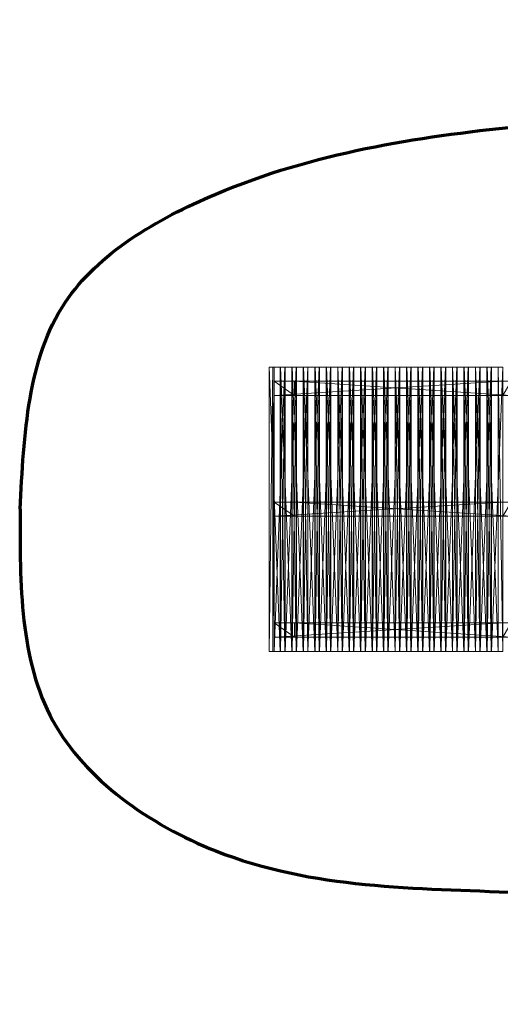
# Model space of a CAD drawing. Units: millimetres. Extents: x 1987 to 17112, y -7729 to -1798.
# Drawn here: x 1987 to 4882, y -7729 to -1798 of the extents above; entities that cross this region are included whole.
import ezdxf

# ---------------------------------------------------------------- set-up
doc = ezdxf.new("R2010")
doc.units = ezdxf.units.MM
doc.layers.add('МАФЫ НАШИ', color=250, linetype='Continuous', lineweight=25)

# ---------------------------------------------------------------- blocks, each defined once
blk = doc.blocks.new('нгнооооо')
at = {"layer": 'МАФЫ НАШИ', "color": 7, "lineweight": 13}
for points in [[(3512.3, -3890.4), (3489.2, -5603.1), (3556.4, -5603.1), (3489.2, -3890.4), (3556.4, -5603.1), (3556.4, -3890.4), (3583.4, -5603.1), (3556.4, -5603.1), (3583.4, -5603.1), (3512.3, -5603.1), (3520, -3890.4), (3512.3, -3890.4), (3489.2, -5603.1), (3489.2, -3890.4), (3512.3, -3890.4), (3556.4, -3890.4)], [(3583.4, -3890.4), (3512.3, -3890.4), (3520, -3890.4), (3583.4, -3890.4), (3520, -5603.1), (3583.4, -3890.4), (3583.4, -5603.1)], [(4896.7, -4061.7), (3520.6, -4061.7), (4896.7, -4061.7)], [(3652.8, -5603.1), (3585.6, -5603.1), (3652.8, -3890.4), (3585.6, -5603.1), (3585.6, -3890.4), (3558.6, -5603.1), (3585.6, -5603.1), (3652.8, -5603.1), (3558.6, -5603.1), (3652.8, -5603.1), (3625.8, -5603.1), (3652.8, -5603.1), (3625.8, -3890.4)], [(3558.6, -5603.1), (3625.8, -5603.1), (3558.6, -3890.4), (3625.8, -5603.1), (3625.8, -3890.4), (3652.8, -5603.1), (3652.8, -3890.4), (3625.8, -3890.4), (3585.6, -3890.4)], [(3627.4, -5603.1), (3721.6, -5603.1), (3694.6, -5603.1), (3721.6, -5603.1), (3694.6, -3890.4)], [(3721.6, -5603.1), (3654.4, -5603.1), (3721.6, -3890.4), (3654.4, -5603.1), (3654.4, -3890.4)], [(3696.8, -5603.1), (3791.1, -5603.1), (3764.1, -5603.1), (3791.1, -5603.1), (3764.1, -3890.4)], [(3791.1, -5603.1), (3723.3, -5603.1), (3791.1, -3890.4), (3723.3, -5603.1), (3723.3, -3890.4)], [(3765.7, -5603.1), (3859.9, -5603.1), (3832.9, -5603.1), (3859.9, -5603.1), (3832.9, -3890.4)], [(3859.9, -5603.1), (3792.7, -5603.1), (3859.9, -3890.4), (3792.7, -5603.1), (3792.7, -3890.4)], [(3834.6, -5603.1), (3928.8, -5603.1), (3902.3, -5603.1), (3928.8, -5603.1), (3902.3, -3890.4)], [(3928.8, -5603.1), (3861.6, -5603.1), (3928.8, -3890.4), (3861.6, -5603.1), (3861.6, -3890.4)], [(3904, -5603.1), (3998.2, -5603.1), (3971.2, -5603.1), (3998.2, -5603.1), (3971.2, -3890.4)], [(3998.2, -5603.1), (3931, -5603.1), (3998.2, -3890.4), (3931, -5603.1), (3931, -3890.4)], [(4067, -5603.1), (3999.8, -5603.1), (4067, -3890.4), (3999.8, -5603.1), (3999.8, -3890.4), (3972.8, -5603.1), (3999.8, -5603.1), (4067, -5603.1), (3972.8, -5603.1), (4067, -5603.1), (4040.1, -5603.1), (4067, -5603.1), (4040.1, -3890.4)], [(3972.8, -5603.1), (4040.1, -5603.1), (3972.8, -3890.4), (4040.1, -5603.1), (4040.1, -3890.4), (4067, -5603.1), (4067, -3890.4), (4040.1, -3890.4), (3999.8, -3890.4)], [(4042.3, -5603.1), (4136.5, -5603.1), (4109.5, -5603.1), (4136.5, -5603.1), (4109.5, -3890.4)], [(4136.5, -5603.1), (4069.3, -5603.1), (4136.5, -3890.4), (4069.3, -5603.1), (4069.3, -3890.4)], [(4205.3, -5603.1), (4138.1, -5603.1), (4205.3, -3890.4), (4138.1, -5603.1), (4138.1, -3890.4), (4111.1, -5603.1), (4138.1, -5603.1), (4205.3, -5603.1), (4111.1, -5603.1), (4205.3, -5603.1), (4178.3, -5603.1), (4205.3, -5603.1), (4178.3, -3890.4)], [(4111.1, -5603.1), (4178.3, -5603.1), (4111.1, -3890.4), (4178.3, -5603.1), (4178.3, -3890.4), (4205.3, -5603.1), (4205.3, -3890.4), (4178.3, -3890.4), (4138.1, -3890.4)], [(4274.7, -5603.1), (4207, -5603.1), (4274.7, -3890.4), (4207, -5603.1), (4207, -3890.4), (4180.5, -5603.1), (4207, -5603.1), (4274.7, -5603.1), (4180.5, -5603.1), (4274.7, -5603.1), (4247.7, -5603.1), (4274.7, -5603.1), (4247.7, -3890.4)], [(4180.5, -5603.1), (4247.7, -5603.1), (4180.5, -3890.4), (4247.7, -5603.1), (4247.7, -3890.4), (4274.7, -5603.1), (4274.7, -3890.4), (4247.7, -3890.4), (4207, -3890.4)], [(4249.4, -5603.1), (4343.6, -5603.1), (4316.6, -5603.1), (4343.6, -5603.1), (4316.6, -3890.4)], [(4343.6, -5603.1), (4276.4, -5603.1), (4343.6, -3890.4), (4276.4, -5603.1), (4276.4, -3890.4)], [(4318.3, -5603.1), (4412.5, -5603.1), (4386, -5603.1), (4412.5, -5603.1), (4386, -3890.4)], [(4412.5, -5603.1), (4345.2, -5603.1), (4412.5, -3890.4), (4345.2, -5603.1), (4345.2, -3890.4)], [(4387.7, -5603.1), (4481.9, -5603.1), (4454.9, -5603.1), (4481.9, -5603.1), (4454.9, -3890.4)], [(4481.9, -5603.1), (4414.7, -5603.1), (4481.9, -3890.4), (4414.7, -5603.1), (4414.7, -3890.4)], [(4456.5, -5603.1), (4550.7, -5603.1), (4523.7, -5603.1), (4550.7, -5603.1), (4523.7, -3890.4)], [(4550.7, -5603.1), (4483.5, -5603.1), (4550.7, -3890.4), (4483.5, -5603.1), (4483.5, -3890.4)], [(4525.9, -5603.1), (4620.1, -5603.1), (4593.1, -5603.1), (4620.1, -5603.1), (4593.1, -3890.4)], [(4620.1, -5603.1), (4552.9, -5603.1), (4620.1, -3890.4), (4552.9, -5603.1), (4552.9, -3890.4)], [(4689, -5603.1), (4621.8, -5603.1), (4689, -3890.4), (4621.8, -5603.1), (4621.8, -3890.4), (4594.8, -5603.1), (4621.8, -5603.1), (4689, -5603.1), (4594.8, -5603.1), (4689, -5603.1), (4662, -5603.1), (4689, -5603.1), (4662, -3890.4)], [(4594.8, -5603.1), (4662, -5603.1), (4594.8, -3890.4), (4662, -5603.1), (4662, -3890.4), (4689, -5603.1), (4689, -3890.4), (4662, -3890.4), (4621.8, -3890.4)], [(4758.4, -5603.1), (4690.7, -5603.1), (4758.4, -3890.4), (4690.7, -5603.1), (4690.7, -3890.4), (4664.2, -5603.1), (4690.7, -5603.1), (4758.4, -5603.1), (4664.2, -5603.1), (4758.4, -5603.1), (4731.4, -5603.1), (4758.4, -5603.1), (4731.4, -3890.4)], [(4664.2, -5603.1), (4731.4, -5603.1), (4664.2, -3890.4), (4731.4, -5603.1), (4731.4, -3890.4), (4758.4, -5603.1), (4758.4, -3890.4), (4731.4, -3890.4), (4690.7, -3890.4)], [(4733.1, -5603.1), (4827.3, -5603.1), (4800.3, -5603.1), (4827.3, -5603.1), (4800.3, -3890.4)], [(4827.3, -5603.1), (4760.1, -5603.1), (4827.3, -3890.4), (4760.1, -5603.1), (4760.1, -3890.4)], [(4896.1, -5603.1), (4828.9, -5603.1), (4896.1, -3890.4), (4828.9, -5603.1), (4828.9, -3890.4), (4801.9, -5603.1), (4828.9, -5603.1), (4896.1, -5603.1), (4801.9, -5603.1), (4896.1, -5603.1), (4869.7, -5603.1), (4896.1, -5603.1), (4869.7, -3890.4)], [(4801.9, -5603.1), (4869.7, -5603.1), (4801.9, -3890.4), (4869.7, -5603.1), (4869.7, -3890.4), (4896.1, -5603.1), (4896.1, -3890.4), (4869.7, -3890.4), (4828.9, -3890.4)], [(4896.7, -3975.8), (3520.6, -3975.8), (3641.8, -4061.7), (3641.8, -3975.8), (3641.8, -4061.7), (4947.9, -4061.7)], [(4896.7, -4061.7), (3641.8, -4061.7), (3520.6, -4061.7), (4896.7, -4061.7)], [(4947.9, -4061.7), (3641.8, -3975.8), (3520.6, -3975.8), (4896.7, -3975.8)], [(3641.8, -4061.7), (3520.6, -4061.7), (3520.6, -3975.8), (3520.6, -4061.7), (4896.7, -3975.8), (4897.8, -5517.2), (4897.8, -3975.8), (4897.8, -5517.2), (4896.7, -5517.2), (4897.8, -5517.2)], [(3520.6, -3975.8), (4896.7, -3975.8), (3520.6, -3975.8)], [(4896.7, -4703.5), (4896.7, -4789.4), (3520.6, -4789.4), (4896.7, -4789.4), (4896.7, -4703.5), (4896.7, -4789.4), (4896.7, -4703.5), (3520.6, -4703.5), (3641.8, -4789.4), (3641.8, -4703.5), (3641.8, -4789.4), (4947.9, -4789.4), (4896.7, -4789.4), (3641.8, -4789.4)], [(4896.7, -5517.2), (3520.6, -5517.2), (4896.7, -5517.2)], [(4896.7, -5431.8), (3520.6, -5431.8), (3641.8, -5431.8), (4947.9, -5517.2)], [(4896.7, -5517.2), (3520.6, -5517.2), (3641.8, -5517.2), (4896.7, -5517.2)], [(4947.9, -5517.2), (3641.8, -5517.2), (3641.8, -5431.8), (3641.8, -5517.2), (3520.6, -5431.8), (3520.6, -5517.2), (4896.7, -5431.8)], [(4896.7, -5431.8), (3520.6, -5431.8), (3520.6, -5517.2), (3641.8, -5517.2)], [(3520.6, -5431.8), (4896.7, -5431.8), (3520.6, -5431.8)]]:
    blk.add_lwpolyline(points, dxfattribs=at)
for points in [[(3489.2, -3890.4), (3556.4, -5603.1), (3556.4, -3890.4)], [(3489.2, -5603.1), (3556.4, -5603.1), (3489.2, -3890.4)], [(3556.4, -3890.4), (3512.3, -3890.4), (3489.2, -3890.4)], [(3512.3, -3890.4), (3489.2, -5603.1), (3489.2, -3890.4)], [(3512.3, -5603.1), (3556.4, -5603.1), (3489.2, -5603.1), (3512.3, -5603.1), (3489.2, -5603.1), (3512.3, -3890.4)], [(3583.4, -3890.4), (3512.3, -3890.4), (3556.4, -3890.4), (3583.4, -5603.1)], [(3512.3, -5603.1), (3520, -3890.4), (3520, -5603.1), (3583.4, -5603.1)], [(3583.4, -3890.4), (3512.3, -3890.4), (3556.4, -3890.4)], [(3512.3, -5603.1), (3520, -3890.4), (3583.4, -3890.4), (3512.3, -3890.4), (3520, -3890.4), (3512.3, -5603.1), (3512.3, -3890.4), (3520, -3890.4), (3520, -5603.1)], [(3520, -3890.4), (3583.4, -3890.4), (3520, -5603.1)], [(3520, -5603.1), (3583.4, -3890.4), (3583.4, -5603.1)], [(3556.4, -3890.4), (3583.4, -5603.1), (3583.4, -3890.4)], [(3556.4, -5603.1), (3583.4, -5603.1), (3556.4, -3890.4)], [(3585.6, -3890.4), (3558.6, -5603.1), (3558.6, -3890.4), (3625.8, -3890.4)], [(3558.6, -3890.4), (3625.8, -5603.1), (3625.8, -3890.4)], [(3558.6, -5603.1), (3625.8, -5603.1), (3558.6, -3890.4)], [(3585.6, -5603.1), (3558.6, -5603.1), (3585.6, -3890.4), (3585.6, -5603.1), (3652.8, -5603.1), (3558.6, -5603.1)], [(3585.6, -3890.4), (3558.6, -5603.1), (3558.6, -3890.4)], [(3558.6, -3890.4), (3625.8, -3890.4), (3585.6, -3890.4)], [(3652.8, -3890.4), (3585.6, -5603.1), (3585.6, -3890.4)], [(3652.8, -5603.1), (3585.6, -5603.1), (3652.8, -3890.4)], [(3585.6, -3890.4), (3652.8, -3890.4), (3625.8, -3890.4), (3652.8, -5603.1), (3652.8, -3890.4), (3625.8, -3890.4)], [(3625.8, -5603.1), (3652.8, -5603.1), (3625.8, -3890.4)], [(3694.6, -3890.4), (3721.6, -5603.1), (3721.6, -3890.4), (3694.6, -3890.4), (3654.4, -3890.4), (3627.4, -5603.1), (3654.4, -5603.1), (3721.6, -5603.1), (3627.4, -5603.1), (3694.6, -5603.1), (3627.4, -3890.4), (3694.6, -5603.1)], [(3627.4, -3890.4), (3694.6, -3890.4), (3654.4, -3890.4), (3627.4, -5603.1)], [(3627.4, -3890.4), (3694.6, -5603.1), (3694.6, -3890.4)], [(3627.4, -5603.1), (3694.6, -5603.1), (3627.4, -3890.4)], [(3627.4, -3890.4), (3694.6, -3890.4), (3654.4, -3890.4)], [(3654.4, -3890.4), (3627.4, -5603.1), (3627.4, -3890.4)], [(3654.4, -5603.1), (3627.4, -5603.1), (3654.4, -3890.4), (3654.4, -5603.1), (3721.6, -5603.1), (3627.4, -5603.1)], [(3721.6, -3890.4), (3654.4, -5603.1), (3654.4, -3890.4)], [(3721.6, -5603.1), (3654.4, -5603.1), (3721.6, -3890.4)], [(3654.4, -3890.4), (3694.6, -3890.4), (3721.6, -3890.4)], [(3694.6, -3890.4), (3721.6, -5603.1), (3721.6, -3890.4)], [(3694.6, -5603.1), (3721.6, -5603.1), (3694.6, -3890.4)], [(3723.3, -3890.4), (3696.8, -5603.1), (3764.1, -5603.1), (3696.8, -3890.4), (3764.1, -5603.1), (3764.1, -3890.4), (3791.1, -5603.1), (3791.1, -3890.4), (3764.1, -3890.4)], [(3696.8, -3890.4), (3764.1, -3890.4), (3723.3, -3890.4), (3696.8, -5603.1)], [(3696.8, -3890.4), (3764.1, -5603.1), (3764.1, -3890.4)], [(3696.8, -5603.1), (3764.1, -5603.1), (3696.8, -3890.4)], [(3723.3, -5603.1), (3791.1, -5603.1), (3696.8, -5603.1), (3723.3, -5603.1), (3696.8, -5603.1), (3723.3, -3890.4)], [(3696.8, -3890.4), (3764.1, -3890.4), (3723.3, -3890.4)], [(3723.3, -3890.4), (3696.8, -5603.1), (3696.8, -3890.4)], [(3791.1, -3890.4), (3723.3, -5603.1), (3723.3, -3890.4)], [(3791.1, -5603.1), (3723.3, -5603.1), (3791.1, -3890.4)], [(3723.3, -3890.4), (3791.1, -3890.4), (3764.1, -3890.4), (3791.1, -5603.1), (3791.1, -3890.4), (3764.1, -3890.4)], [(3764.1, -5603.1), (3791.1, -5603.1), (3764.1, -3890.4)], [(3792.7, -3890.4), (3765.7, -5603.1), (3832.9, -5603.1), (3765.7, -3890.4), (3832.9, -5603.1), (3832.9, -3890.4), (3859.9, -5603.1), (3859.9, -3890.4), (3832.9, -3890.4)], [(3765.7, -3890.4), (3832.9, -3890.4), (3792.7, -3890.4), (3765.7, -5603.1)], [(3765.7, -3890.4), (3832.9, -5603.1), (3832.9, -3890.4)], [(3765.7, -5603.1), (3832.9, -5603.1), (3765.7, -3890.4)], [(3792.7, -5603.1), (3859.9, -5603.1), (3765.7, -5603.1), (3792.7, -5603.1), (3765.7, -5603.1), (3792.7, -3890.4)], [(3765.7, -3890.4), (3832.9, -3890.4), (3792.7, -3890.4)], [(3792.7, -3890.4), (3765.7, -5603.1), (3765.7, -3890.4)], [(3859.9, -3890.4), (3792.7, -5603.1), (3792.7, -3890.4)], [(3859.9, -5603.1), (3792.7, -5603.1), (3859.9, -3890.4)], [(3792.7, -3890.4), (3859.9, -3890.4), (3832.9, -3890.4), (3859.9, -5603.1), (3859.9, -3890.4), (3832.9, -3890.4)], [(3832.9, -5603.1), (3859.9, -5603.1), (3832.9, -3890.4)], [(3902.3, -3890.4), (3928.8, -5603.1), (3928.8, -3890.4), (3902.3, -3890.4), (3861.6, -3890.4), (3834.6, -5603.1), (3902.3, -5603.1), (3834.6, -3890.4), (3902.3, -5603.1)], [(3834.6, -3890.4), (3902.3, -3890.4), (3861.6, -3890.4), (3834.6, -5603.1)], [(3834.6, -3890.4), (3902.3, -5603.1), (3902.3, -3890.4)], [(3834.6, -5603.1), (3902.3, -5603.1), (3834.6, -3890.4)], [(3834.6, -3890.4), (3902.3, -3890.4), (3861.6, -3890.4)], [(3861.6, -3890.4), (3834.6, -5603.1), (3834.6, -3890.4)], [(3861.6, -5603.1), (3928.8, -5603.1), (3834.6, -5603.1), (3861.6, -5603.1), (3834.6, -5603.1), (3861.6, -3890.4)], [(3928.8, -3890.4), (3861.6, -5603.1), (3861.6, -3890.4)], [(3928.8, -5603.1), (3861.6, -5603.1), (3928.8, -3890.4)], [(3861.6, -3890.4), (3902.3, -3890.4), (3928.8, -3890.4)], [(3902.3, -3890.4), (3928.8, -5603.1), (3928.8, -3890.4)], [(3902.3, -5603.1), (3928.8, -5603.1), (3902.3, -3890.4)], [(3971.2, -3890.4), (3998.2, -5603.1), (3998.2, -3890.4), (3971.2, -3890.4), (3931, -3890.4), (3904, -5603.1), (3971.2, -5603.1), (3904, -3890.4), (3971.2, -5603.1)], [(3904, -3890.4), (3971.2, -3890.4), (3931, -3890.4), (3904, -5603.1)], [(3904, -3890.4), (3971.2, -5603.1), (3971.2, -3890.4)], [(3904, -5603.1), (3971.2, -5603.1), (3904, -3890.4)], [(3931, -5603.1), (3998.2, -5603.1), (3904, -5603.1), (3931, -5603.1), (3904, -5603.1), (3931, -3890.4)], [(3904, -3890.4), (3971.2, -3890.4), (3931, -3890.4)], [(3931, -3890.4), (3904, -5603.1), (3904, -3890.4)], [(3998.2, -3890.4), (3931, -5603.1), (3931, -3890.4)], [(3998.2, -5603.1), (3931, -5603.1), (3998.2, -3890.4)], [(3931, -3890.4), (3971.2, -3890.4), (3998.2, -3890.4)], [(3971.2, -3890.4), (3998.2, -5603.1), (3998.2, -3890.4)], [(3971.2, -5603.1), (3998.2, -5603.1), (3971.2, -3890.4)], [(3972.8, -3890.4), (4040.1, -3890.4), (3999.8, -3890.4), (3972.8, -5603.1)], [(3972.8, -3890.4), (4040.1, -5603.1), (4040.1, -3890.4)], [(3972.8, -5603.1), (4040.1, -5603.1), (3972.8, -3890.4)], [(3999.8, -5603.1), (3972.8, -5603.1), (3999.8, -3890.4), (3999.8, -5603.1), (4067, -5603.1), (3972.8, -5603.1)], [(3972.8, -3890.4), (4040.1, -3890.4), (3999.8, -3890.4)], [(3999.8, -3890.4), (3972.8, -5603.1), (3972.8, -3890.4)], [(4067, -3890.4), (3999.8, -5603.1), (3999.8, -3890.4)], [(4067, -5603.1), (3999.8, -5603.1), (4067, -3890.4)], [(3999.8, -3890.4), (4040.1, -3890.4), (4067, -3890.4)], [(4040.1, -3890.4), (4067, -5603.1), (4067, -3890.4)], [(4040.1, -5603.1), (4067, -5603.1), (4040.1, -3890.4)], [(4109.5, -3890.4), (4136.5, -5603.1), (4136.5, -3890.4), (4109.5, -3890.4), (4069.3, -3890.4), (4042.3, -5603.1), (4069.3, -5603.1), (4136.5, -5603.1), (4042.3, -5603.1), (4109.5, -5603.1), (4042.3, -3890.4), (4109.5, -5603.1)], [(4042.3, -3890.4), (4109.5, -3890.4), (4069.3, -3890.4), (4042.3, -5603.1)], [(4042.3, -3890.4), (4109.5, -5603.1), (4109.5, -3890.4)], [(4042.3, -5603.1), (4109.5, -5603.1), (4042.3, -3890.4)], [(4042.3, -3890.4), (4109.5, -3890.4), (4069.3, -3890.4)], [(4069.3, -3890.4), (4042.3, -5603.1), (4042.3, -3890.4)], [(4069.3, -5603.1), (4042.3, -5603.1), (4069.3, -3890.4), (4069.3, -5603.1), (4136.5, -5603.1), (4042.3, -5603.1)], [(4136.5, -3890.4), (4069.3, -5603.1), (4069.3, -3890.4)], [(4136.5, -5603.1), (4069.3, -5603.1), (4136.5, -3890.4)], [(4069.3, -3890.4), (4109.5, -3890.4), (4136.5, -3890.4)], [(4109.5, -3890.4), (4136.5, -5603.1), (4136.5, -3890.4)], [(4109.5, -5603.1), (4136.5, -5603.1), (4109.5, -3890.4)], [(4138.1, -3890.4), (4111.1, -5603.1), (4111.1, -3890.4), (4178.3, -3890.4)], [(4111.1, -3890.4), (4178.3, -5603.1), (4178.3, -3890.4)], [(4111.1, -5603.1), (4178.3, -5603.1), (4111.1, -3890.4)], [(4138.1, -5603.1), (4111.1, -5603.1), (4138.1, -3890.4), (4138.1, -5603.1), (4205.3, -5603.1), (4111.1, -5603.1)], [(4138.1, -3890.4), (4111.1, -5603.1), (4111.1, -3890.4)], [(4111.1, -3890.4), (4178.3, -3890.4), (4138.1, -3890.4)], [(4205.3, -3890.4), (4138.1, -5603.1), (4138.1, -3890.4)], [(4205.3, -5603.1), (4138.1, -5603.1), (4205.3, -3890.4)], [(4138.1, -3890.4), (4205.3, -3890.4), (4178.3, -3890.4), (4205.3, -5603.1), (4205.3, -3890.4), (4178.3, -3890.4)], [(4178.3, -5603.1), (4205.3, -5603.1), (4178.3, -3890.4)], [(4180.5, -3890.4), (4247.7, -3890.4), (4207, -3890.4), (4180.5, -5603.1)], [(4180.5, -3890.4), (4247.7, -5603.1), (4247.7, -3890.4)], [(4180.5, -5603.1), (4247.7, -5603.1), (4180.5, -3890.4)], [(4180.5, -3890.4), (4247.7, -3890.4), (4207, -3890.4)], [(4207, -3890.4), (4180.5, -5603.1), (4180.5, -3890.4)], [(4207, -5603.1), (4180.5, -5603.1), (4207, -3890.4), (4207, -5603.1), (4274.7, -5603.1), (4180.5, -5603.1)], [(4274.7, -3890.4), (4207, -5603.1), (4207, -3890.4)], [(4274.7, -5603.1), (4207, -5603.1), (4274.7, -3890.4)], [(4207, -3890.4), (4274.7, -3890.4), (4247.7, -3890.4), (4274.7, -5603.1), (4274.7, -3890.4), (4247.7, -3890.4)], [(4247.7, -5603.1), (4274.7, -5603.1), (4247.7, -3890.4)], [(4276.4, -3890.4), (4249.4, -5603.1), (4316.6, -5603.1), (4249.4, -3890.4), (4316.6, -5603.1), (4316.6, -3890.4), (4343.6, -5603.1), (4343.6, -3890.4), (4316.6, -3890.4)], [(4249.4, -3890.4), (4316.6, -3890.4), (4276.4, -3890.4), (4249.4, -5603.1)], [(4249.4, -3890.4), (4316.6, -5603.1), (4316.6, -3890.4)], [(4249.4, -5603.1), (4316.6, -5603.1), (4249.4, -3890.4)], [(4276.4, -5603.1), (4343.6, -5603.1), (4249.4, -5603.1), (4276.4, -5603.1), (4249.4, -5603.1), (4276.4, -3890.4)], [(4249.4, -3890.4), (4316.6, -3890.4), (4276.4, -3890.4)], [(4276.4, -3890.4), (4249.4, -5603.1), (4249.4, -3890.4)], [(4343.6, -3890.4), (4276.4, -5603.1), (4276.4, -3890.4)], [(4343.6, -5603.1), (4276.4, -5603.1), (4343.6, -3890.4)], [(4276.4, -3890.4), (4343.6, -3890.4), (4316.6, -3890.4), (4343.6, -5603.1), (4343.6, -3890.4), (4316.6, -3890.4)], [(4316.6, -5603.1), (4343.6, -5603.1), (4316.6, -3890.4)], [(4345.2, -3890.4), (4318.3, -5603.1), (4345.2, -5603.1), (4412.5, -5603.1), (4318.3, -5603.1), (4386, -5603.1), (4318.3, -3890.4), (4386, -5603.1), (4386, -3890.4), (4412.5, -5603.1), (4412.5, -3890.4), (4386, -3890.4)], [(4318.3, -3890.4), (4386, -3890.4), (4345.2, -3890.4), (4318.3, -5603.1)], [(4318.3, -3890.4), (4386, -5603.1), (4386, -3890.4)], [(4318.3, -5603.1), (4386, -5603.1), (4318.3, -3890.4)], [(4318.3, -3890.4), (4386, -3890.4), (4345.2, -3890.4)], [(4345.2, -3890.4), (4318.3, -5603.1), (4318.3, -3890.4)], [(4345.2, -5603.1), (4318.3, -5603.1), (4345.2, -3890.4), (4345.2, -5603.1), (4412.5, -5603.1), (4318.3, -5603.1)], [(4412.5, -3890.4), (4345.2, -5603.1), (4345.2, -3890.4)], [(4412.5, -5603.1), (4345.2, -5603.1), (4412.5, -3890.4)], [(4345.2, -3890.4), (4412.5, -3890.4), (4386, -3890.4), (4412.5, -5603.1), (4412.5, -3890.4), (4386, -3890.4)], [(4386, -5603.1), (4412.5, -5603.1), (4386, -3890.4)], [(4454.9, -3890.4), (4481.9, -5603.1), (4481.9, -3890.4), (4454.9, -3890.4), (4414.7, -3890.4), (4387.7, -5603.1), (4454.9, -5603.1), (4387.7, -3890.4), (4454.9, -5603.1)], [(4387.7, -3890.4), (4454.9, -3890.4), (4414.7, -3890.4), (4387.7, -5603.1)], [(4387.7, -3890.4), (4454.9, -5603.1), (4454.9, -3890.4)], [(4387.7, -5603.1), (4454.9, -5603.1), (4387.7, -3890.4)], [(4387.7, -3890.4), (4454.9, -3890.4), (4414.7, -3890.4)], [(4414.7, -3890.4), (4387.7, -5603.1), (4387.7, -3890.4)], [(4414.7, -5603.1), (4481.9, -5603.1), (4387.7, -5603.1), (4414.7, -5603.1), (4387.7, -5603.1), (4414.7, -3890.4)], [(4481.9, -3890.4), (4414.7, -5603.1), (4414.7, -3890.4)], [(4481.9, -5603.1), (4414.7, -5603.1), (4481.9, -3890.4)], [(4414.7, -3890.4), (4454.9, -3890.4), (4481.9, -3890.4)], [(4454.9, -3890.4), (4481.9, -5603.1), (4481.9, -3890.4)], [(4454.9, -5603.1), (4481.9, -5603.1), (4454.9, -3890.4)], [(4523.7, -3890.4), (4550.7, -5603.1), (4550.7, -3890.4), (4523.7, -3890.4), (4483.5, -3890.4), (4456.5, -5603.1), (4523.7, -5603.1), (4456.5, -3890.4), (4523.7, -5603.1)], [(4456.5, -3890.4), (4523.7, -3890.4), (4483.5, -3890.4), (4456.5, -5603.1)], [(4456.5, -3890.4), (4523.7, -5603.1), (4523.7, -3890.4)], [(4456.5, -5603.1), (4523.7, -5603.1), (4456.5, -3890.4)], [(4456.5, -3890.4), (4523.7, -3890.4), (4483.5, -3890.4)], [(4483.5, -3890.4), (4456.5, -5603.1), (4456.5, -3890.4)], [(4483.5, -5603.1), (4550.7, -5603.1), (4456.5, -5603.1), (4483.5, -5603.1), (4456.5, -5603.1), (4483.5, -3890.4)], [(4550.7, -3890.4), (4483.5, -5603.1), (4483.5, -3890.4)], [(4550.7, -5603.1), (4483.5, -5603.1), (4550.7, -3890.4)], [(4483.5, -3890.4), (4523.7, -3890.4), (4550.7, -3890.4)], [(4523.7, -3890.4), (4550.7, -5603.1), (4550.7, -3890.4)], [(4523.7, -5603.1), (4550.7, -5603.1), (4523.7, -3890.4)], [(4552.9, -3890.4), (4525.9, -5603.1), (4593.1, -5603.1), (4525.9, -3890.4), (4593.1, -5603.1), (4593.1, -3890.4), (4620.1, -5603.1), (4620.1, -3890.4), (4593.1, -3890.4)], [(4525.9, -3890.4), (4593.1, -3890.4), (4552.9, -3890.4), (4525.9, -5603.1)], [(4525.9, -3890.4), (4593.1, -5603.1), (4593.1, -3890.4)], [(4525.9, -5603.1), (4593.1, -5603.1), (4525.9, -3890.4)], [(4552.9, -5603.1), (4620.1, -5603.1), (4525.9, -5603.1), (4552.9, -5603.1), (4525.9, -5603.1), (4552.9, -3890.4)], [(4525.9, -3890.4), (4593.1, -3890.4), (4552.9, -3890.4)], [(4552.9, -3890.4), (4525.9, -5603.1), (4525.9, -3890.4)], [(4620.1, -3890.4), (4552.9, -5603.1), (4552.9, -3890.4)], [(4620.1, -5603.1), (4552.9, -5603.1), (4620.1, -3890.4)], [(4552.9, -3890.4), (4620.1, -3890.4), (4593.1, -3890.4), (4620.1, -5603.1), (4620.1, -3890.4), (4593.1, -3890.4)], [(4593.1, -5603.1), (4620.1, -5603.1), (4593.1, -3890.4)], [(4594.8, -3890.4), (4662, -3890.4), (4621.8, -3890.4), (4594.8, -5603.1)], [(4594.8, -3890.4), (4662, -5603.1), (4662, -3890.4)], [(4594.8, -5603.1), (4662, -5603.1), (4594.8, -3890.4)], [(4621.8, -5603.1), (4594.8, -5603.1), (4621.8, -3890.4), (4621.8, -5603.1), (4689, -5603.1), (4594.8, -5603.1)], [(4594.8, -3890.4), (4662, -3890.4), (4621.8, -3890.4)], [(4621.8, -3890.4), (4594.8, -5603.1), (4594.8, -3890.4)], [(4689, -3890.4), (4621.8, -5603.1), (4621.8, -3890.4)], [(4689, -5603.1), (4621.8, -5603.1), (4689, -3890.4)], [(4621.8, -3890.4), (4662, -3890.4), (4689, -3890.4)], [(4662, -3890.4), (4689, -5603.1), (4689, -3890.4)], [(4662, -5603.1), (4689, -5603.1), (4662, -3890.4)], [(4690.7, -3890.4), (4664.2, -5603.1), (4664.2, -3890.4), (4731.4, -3890.4)], [(4664.2, -3890.4), (4731.4, -5603.1), (4731.4, -3890.4)], [(4664.2, -5603.1), (4731.4, -5603.1), (4664.2, -3890.4)], [(4690.7, -3890.4), (4664.2, -5603.1), (4664.2, -3890.4)], [(4664.2, -3890.4), (4731.4, -3890.4), (4690.7, -3890.4)], [(4690.7, -5603.1), (4664.2, -5603.1), (4690.7, -3890.4), (4690.7, -5603.1), (4758.4, -5603.1), (4664.2, -5603.1)], [(4758.4, -3890.4), (4690.7, -5603.1), (4690.7, -3890.4)], [(4758.4, -5603.1), (4690.7, -5603.1), (4758.4, -3890.4)], [(4690.7, -3890.4), (4758.4, -3890.4), (4731.4, -3890.4), (4758.4, -5603.1), (4758.4, -3890.4), (4731.4, -3890.4)], [(4731.4, -5603.1), (4758.4, -5603.1), (4731.4, -3890.4)], [(4760.1, -3890.4), (4733.1, -5603.1), (4760.1, -5603.1), (4827.3, -5603.1), (4733.1, -5603.1), (4800.3, -5603.1), (4733.1, -3890.4), (4800.3, -5603.1), (4800.3, -3890.4), (4827.3, -5603.1), (4827.3, -3890.4), (4800.3, -3890.4)], [(4733.1, -3890.4), (4800.3, -3890.4), (4760.1, -3890.4), (4733.1, -5603.1)], [(4733.1, -3890.4), (4800.3, -5603.1), (4800.3, -3890.4)], [(4733.1, -5603.1), (4800.3, -5603.1), (4733.1, -3890.4)], [(4733.1, -3890.4), (4800.3, -3890.4), (4760.1, -3890.4)], [(4760.1, -3890.4), (4733.1, -5603.1), (4733.1, -3890.4)], [(4760.1, -5603.1), (4733.1, -5603.1), (4760.1, -3890.4), (4760.1, -5603.1), (4827.3, -5603.1), (4733.1, -5603.1)], [(4827.3, -3890.4), (4760.1, -5603.1), (4760.1, -3890.4)], [(4827.3, -5603.1), (4760.1, -5603.1), (4827.3, -3890.4)], [(4760.1, -3890.4), (4827.3, -3890.4), (4800.3, -3890.4), (4827.3, -5603.1), (4827.3, -3890.4), (4800.3, -3890.4)], [(4800.3, -5603.1), (4827.3, -5603.1), (4800.3, -3890.4)], [(4801.9, -3890.4), (4869.7, -3890.4), (4828.9, -3890.4), (4801.9, -5603.1)], [(4801.9, -3890.4), (4869.7, -5603.1), (4869.7, -3890.4)], [(4801.9, -5603.1), (4869.7, -5603.1), (4801.9, -3890.4)], [(4828.9, -5603.1), (4801.9, -5603.1), (4828.9, -3890.4), (4828.9, -5603.1), (4896.1, -5603.1), (4801.9, -5603.1)], [(4801.9, -3890.4), (4869.7, -3890.4), (4828.9, -3890.4)], [(4828.9, -3890.4), (4801.9, -5603.1), (4801.9, -3890.4)], [(4896.1, -3890.4), (4828.9, -5603.1), (4828.9, -3890.4)], [(4896.1, -5603.1), (4828.9, -5603.1), (4896.1, -3890.4)], [(4828.9, -3890.4), (4896.1, -3890.4), (4869.7, -3890.4), (4896.1, -5603.1), (4896.1, -3890.4), (4869.7, -3890.4)], [(4869.7, -5603.1), (4896.1, -5603.1), (4869.7, -3890.4)], [(3641.8, -3975.8), (3520.6, -3975.8), (4896.7, -3975.8)], [(3520.6, -4061.7), (4896.7, -4061.7), (4896.7, -3975.8)], [(3641.8, -3975.8), (3641.8, -4061.7), (3520.6, -3975.8)], [(3641.8, -4061.7), (3520.6, -4061.7), (3520.6, -3975.8)], [(3520.6, -3975.8), (3520.6, -4061.7), (4896.7, -3975.8)], [(4896.7, -4061.7), (3520.6, -4061.7), (4896.7, -4061.7), (4896.7, -3975.8)], [(4947.9, -3975.8), (3641.8, -3975.8), (4896.7, -3975.8), (4896.7, -4061.7)], [(4947.9, -3975.8), (4947.9, -4061.7), (3641.8, -3975.8)], [(4947.9, -4061.7), (3641.8, -4061.7), (3641.8, -3975.8)], [(4947.9, -3975.8), (3641.8, -3975.8), (4896.7, -3975.8)], [(4896.7, -4061.7), (4947.9, -3975.8), (4947.9, -4061.7), (4896.7, -4061.7), (3641.8, -4061.7), (4947.9, -4061.7)], [(4896.7, -4061.7), (3520.6, -4061.7), (3641.8, -4061.7)], [(4947.9, -4703.5), (4947.9, -4789.4), (4896.7, -4789.4), (3520.6, -4789.4), (3641.8, -4789.4), (3520.6, -4789.4), (3520.6, -4703.5), (3520.6, -4789.4), (4896.7, -4703.5), (3520.6, -4703.5), (3641.8, -4703.5), (4947.9, -4789.4)], [(3641.8, -4703.5), (3520.6, -4703.5), (4896.7, -4703.5)], [(3520.6, -4789.4), (4896.7, -4789.4), (4896.7, -4703.5)], [(3641.8, -4703.5), (3641.8, -4789.4), (3520.6, -4703.5)], [(3641.8, -4789.4), (3520.6, -4789.4), (3520.6, -4703.5)], [(3520.6, -4703.5), (3520.6, -4789.4), (4896.7, -4703.5)], [(3520.6, -4703.5), (4896.7, -4703.5), (4896.7, -4789.4), (4896.7, -4703.5)], [(4896.7, -4789.4), (3520.6, -4789.4), (4896.7, -4789.4), (4896.7, -4703.5)], [(4896.7, -4703.5), (4896.7, -4789.4), (4947.9, -4703.5), (3641.8, -4703.5)], [(4947.9, -4703.5), (4947.9, -4789.4), (3641.8, -4703.5)], [(4947.9, -4789.4), (3641.8, -4789.4), (3641.8, -4703.5)], [(4947.9, -4703.5), (3641.8, -4703.5), (4896.7, -4703.5)], [(4896.7, -4789.4), (4947.9, -4703.5), (4947.9, -4789.4), (4896.7, -4789.4), (3641.8, -4789.4), (4947.9, -4789.4)], [(4896.7, -4789.4), (3520.6, -4789.4), (3641.8, -4789.4)], [(3641.8, -5431.8), (3520.6, -5431.8), (4896.7, -5431.8)], [(3520.6, -5517.2), (4896.7, -5517.2), (4896.7, -5431.8)], [(3641.8, -5431.8), (3641.8, -5517.2), (3520.6, -5431.8)], [(3520.6, -5431.8), (3520.6, -5517.2), (4896.7, -5431.8)], [(3641.8, -5517.2), (3520.6, -5517.2), (3520.6, -5431.8)], [(4896.7, -5517.2), (3520.6, -5517.2), (4896.7, -5517.2), (4896.7, -5431.8)], [(4947.9, -5431.8), (3641.8, -5431.8), (4896.7, -5431.8), (4896.7, -5517.2)], [(4947.9, -5431.8), (4947.9, -5517.2), (3641.8, -5431.8)], [(4947.9, -5517.2), (3641.8, -5517.2), (3641.8, -5431.8)], [(4947.9, -5431.8), (3641.8, -5431.8), (4896.7, -5431.8)], [(4896.7, -5517.2), (4947.9, -5431.8), (4947.9, -5517.2), (4896.7, -5517.2), (3641.8, -5517.2), (4947.9, -5517.2)], [(4896.7, -5517.2), (3520.6, -5517.2), (3641.8, -5517.2)], [(3512.3, -5603.1), (3556.4, -5603.1), (3489.2, -5603.1)], [(3512.3, -5603.1), (3583.4, -5603.1), (3556.4, -5603.1)], [(3520, -5603.1), (3583.4, -5603.1), (3512.3, -5603.1)], [(3558.6, -5603.1), (3652.8, -5603.1), (3625.8, -5603.1)], [(3627.4, -5603.1), (3721.6, -5603.1), (3694.6, -5603.1)], [(3723.3, -5603.1), (3791.1, -5603.1), (3696.8, -5603.1)], [(3696.8, -5603.1), (3791.1, -5603.1), (3764.1, -5603.1)], [(3792.7, -5603.1), (3859.9, -5603.1), (3765.7, -5603.1)], [(3765.7, -5603.1), (3859.9, -5603.1), (3832.9, -5603.1)], [(3861.6, -5603.1), (3928.8, -5603.1), (3834.6, -5603.1)], [(3834.6, -5603.1), (3928.8, -5603.1), (3902.3, -5603.1)], [(3931, -5603.1), (3998.2, -5603.1), (3904, -5603.1)], [(3904, -5603.1), (3998.2, -5603.1), (3971.2, -5603.1)], [(3972.8, -5603.1), (4067, -5603.1), (4040.1, -5603.1)], [(4042.3, -5603.1), (4136.5, -5603.1), (4109.5, -5603.1)], [(4111.1, -5603.1), (4205.3, -5603.1), (4178.3, -5603.1)], [(4180.5, -5603.1), (4274.7, -5603.1), (4247.7, -5603.1)], [(4276.4, -5603.1), (4343.6, -5603.1), (4249.4, -5603.1)], [(4249.4, -5603.1), (4343.6, -5603.1), (4316.6, -5603.1)], [(4318.3, -5603.1), (4412.5, -5603.1), (4386, -5603.1)], [(4414.7, -5603.1), (4481.9, -5603.1), (4387.7, -5603.1)], [(4387.7, -5603.1), (4481.9, -5603.1), (4454.9, -5603.1)], [(4483.5, -5603.1), (4550.7, -5603.1), (4456.5, -5603.1)], [(4456.5, -5603.1), (4550.7, -5603.1), (4523.7, -5603.1)], [(4552.9, -5603.1), (4620.1, -5603.1), (4525.9, -5603.1)], [(4525.9, -5603.1), (4620.1, -5603.1), (4593.1, -5603.1)], [(4594.8, -5603.1), (4689, -5603.1), (4662, -5603.1)], [(4664.2, -5603.1), (4758.4, -5603.1), (4731.4, -5603.1)], [(4733.1, -5603.1), (4827.3, -5603.1), (4800.3, -5603.1)], [(4801.9, -5603.1), (4896.1, -5603.1), (4869.7, -5603.1)]]:
    blk.add_lwpolyline(points, close=True, dxfattribs=at)
at = {"layer": 'МАФЫ НАШИ', "lineweight": 70}
for points in [[(1989.2, -4746.7), (2260.7, -3502.1), (3168.1, -2848.8), (4991.3, -2440.9), (6746.5, -2458.4), (8086.9, -2792.4), (9865.2, -2578.2), (11894.5, -1920.6), (13356.9, -1804.9), (15052, -2003), (16288.9, -2573.4), (16979.5, -3520.9), (17087.6, -4311.5), (17111.5, -4880.3)], [(1989.2, -4746.7), (2187.3, -6021.6), (3168.1, -6804.8), (4991.3, -7055.5), (6746.5, -7038.1), (8086.9, -6704.1), (10055.2, -6961.4), (11846.6, -7622.5), (13399.2, -7709.1), (15083.3, -7557.1), (16440, -6790), (16979.5, -5972.6), (17107.9, -5182), (17111.5, -4880.3)]]:
    blk.add_spline(points, degree=3, dxfattribs=at)

msp = doc.modelspace()

# ---------------------------------------------------------------- block references
at = {"layer": 'МАФЫ НАШИ'}
msp.add_blockref('нгнооооо', (0, 0), dxfattribs=at)

doc.saveas('drawing.dxf')
